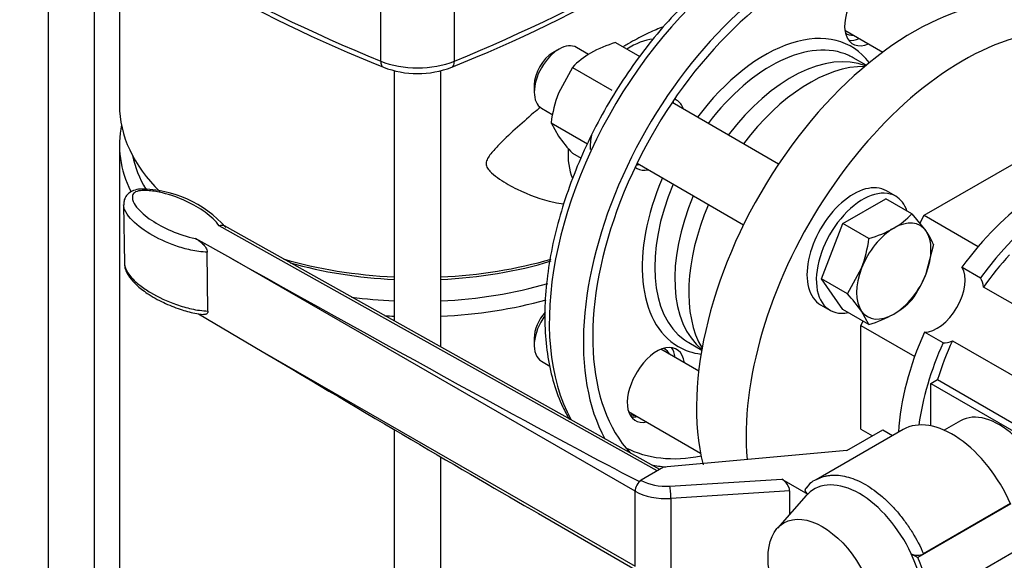
# Model space of a CAD drawing. Units: millimetres. Extents: x 100 to 4113, y 100 to 2870.
# Drawn here: x 2817 to 3064, y 1406 to 1541 of the extents above; entities that cross this region are included whole.
import ezdxf

# ---------------------------------------------------------------- set-up
doc = ezdxf.new("R2010")
doc.units = ezdxf.units.MM
for name, color, linetype in [('5SV11R015T_A_DD', 7, 'Continuous'), ('72001_1P-NCH-DN3', 7, 'Continuous'), ('Default', 7, 'Continuous'), ('HANDLE_40MM', 7, 'Continuous'), ('M16_FULL_HEX_NUT', 7, 'Continuous'), ('M16_PLAIN_WASHER', 7, 'Continuous'), ('M16_X_100_LG_HEX', 7, 'Continuous'), ('ROLLY_DN32', 7, 'Continuous')]:
    doc.layers.add(name, color=color, linetype=linetype)

# ---------------------------------------------------------------- blocks, each defined once
blk = doc.blocks.new('SE3')
at = {"layer": '5SV11R015T_A_DD', "color": 7, "linetype": 'Continuous'}
for p, q in [((2824.2, 1576.73), (2824.2, 1282.37)), ((2835.86, 1282.37), (2835.86, 1568.26)), ((2842.13, 1564.12), (2842.13, 1519.92)), ((2907.68, 1530.99), (2907.68, 1547.16)), ((2926.17, 1530.99), (2926.17, 1547.16)), ((3029.49, 1529.96), (3026.22, 1531.85)), ((2911.1, 1528.65), (2911.1, 1465.79)), ((2922.76, 1459.28), (2922.76, 1528.63)), ((2981.93, 1521.22), (2981.49, 1521.47)), ((2842.13, 1510.05), (2842.13, 1342.12)), ((2971.59, 1504.33), (2972.03, 1504.07)), ((2984.97, 1460.4), (2988.24, 1458.51)), ((2972.03, 1453.01), (2971.59, 1452.25)), ((2911.1, 1438.54), (2911.1, 1232.19)), ((2922.76, 1232.19), (2922.76, 1431.7))]:
    blk.add_line(p, q, dxfattribs=at)
for centre, radius, start, end in [((3042.45, 1866.36), 362.58, 231.6944, 248.2928), ((2792.11, 1865.14), 361.18, 291.6748, 308.338), ((2916.93, 1551.64), 23.76, 248.8153, 291.1847)]:
    blk.add_arc(centre, radius, start, end, dxfattribs=at)
for centre, major_axis, ratio, start_param, end_param in [((3130.83, 1712.13), (-385, 0), 0.57735, 0.618232, 0.952564), ((2703.03, 1712.13), (385, 0), 0.57735, 5.330621, 5.664953), ((3004.43, 1496.8), (38.5, 66.68), 0.57735, 0.022925, 2.81031), ((3012.99, 1491.86), (-38.5, -66.68), 0.57735, 2.763976, 5.946605), ((3012.99, 1491.86), (-36.85, -63.83), 0.57735, 2.80974, 6.108518), ((3031.1, 1543.89), (4.95, 8.57), 0.57735, 1.570796, 3.785094), ((3004.04, 1497.02), (-21.72, -37.63), 0.57735, 2.902836, 4.508447), ((3005.6, 1496.12), (20.62, 35.72), 0.57735, 0.050853, 1.355811), ((2970.21, 1516.56), (10.97, 19), 0.57735, 0.39954, 0.835388), ((3028.77, 1545.24), (4.95, 8.57), 0.57735, 3.379534, 3.785094), ((3010.65, 1493.2), (-20.62, -35.72), 0.57735, 3.2308, 4.497403), ((3005.6, 1496.12), (20.62, 35.72), 0.57735, 0, 0.050853), ((2909.6, 1532.54), (1.25, 3.05), 0.473238, 2.285487, 3.141138), ((2916.93, 1538.5), (15.95, 0), 0.57735, 4.094156, 5.330621), ((2924.26, 1532.54), (-1.25, 3.05), 0.473238, 3.141965, 3.997698), ((2916.93, 1519.92), (74.8, 0), 0.57735, 3.141593, 3.667003), ((2974.65, 1513.99), (-4.95, -8.57), 0.57735, -3.617475, -3.509215), ((2976.98, 1512.65), (-4.95, -8.57), 0.57735, 2.66571, 3.141593), ((2916.93, 1510.05), (74.8, 0), 0.57735, 3.026957, 3.416503), ((2916.93, 1512.29), (72.05, 0), 0.57735, 3.262063, 3.469529), ((2970.21, 1516.56), (10.97, 19), 0.57735, 2.274725, 2.734727), ((2974.65, 1513.99), (-4.95, -8.57), 0.57735, 0.367622, 0.475882), ((2976.98, 1512.65), (-4.95, -8.57), 0.57735, 0, 0.475882), ((3004.04, 1497.02), (-21.72, -37.63), 0.57735, 4.916331, 6.283185), ((3005.6, 1496.12), (20.62, 35.72), 0.57735, 1.785782, 3.089057), ((3010.65, 1493.2), (-20.62, -35.72), 0.57735, 4.927375, 6.193978), ((2916.93, 1519.92), (74.8, 0), 0.57735, 4.245235, 4.634369), ((2916.93, 1517.68), (-72.05, 0), 0.57735, 1.111406, 1.489792), ((2916.93, 1519.92), (74.8, 0), 0.57735, 4.790409, 5.177409), ((2916.93, 1517.68), (-72.05, 0), 0.57735, 1.651801, 2.054337), ((2916.93, 1512.29), (72.05, 0), 0.57735, 4.793394, 5.182923), ((2916.93, 1512.29), (72.05, 0), 0.57735, 4.480003, 4.631384), ((2916.93, 1510.05), (74.8, 0), 0.57735, 4.790409, 5.158612), ((2916.93, 1510.05), (74.8, 0), 0.57735, 4.602513, 4.634369), ((3005.6, 1496.12), (20.62, 35.72), 0.57735, 3.089057, 3.141593), ((2976.98, 1450.15), (-4.95, -8.57), 0.57735, 2.498092, 4.712389), ((2974.65, 1451.5), (-4.95, -8.57), 0.57735, 2.498092, 2.903652), ((3004.04, 1497.02), (-21.72, -37.63), 0.57735, 0, 0.238757), ((2976.54, 1449.39), (4.95, 8.57), 0.57735, 1.570796, 3.617475), ((2974.21, 1450.74), (4.95, 8.57), 0.57735, 3.379534, 3.617475), ((3004.04, 1497.02), (-36.02, -62.4), 0.57735, 0.030866, 0.466336), ((3005.21, 1496.35), (36.85, 63.83), 0.57735, 3.322711, 3.405122)]:
    blk.add_ellipse(centre, major_axis=major_axis, ratio=ratio, start_param=start_param, end_param=end_param, dxfattribs=at)
for points, knots in [([(3041.89, 1563.92), (3041.32, 1564.26), (3039.38, 1565.42), (3035.15, 1566.7), (3029.64, 1567.53), (3023.72, 1567.38), (3017.57, 1566.28), (3011.21, 1564.23), (3004.76, 1561.25), (2998.31, 1557.39), (2991.94, 1552.71), (2985.74, 1547.27), (2979.81, 1541.15), (2974.21, 1534.45), (2969.01, 1527.25), (2964.29, 1519.64), (2960.1, 1511.73), (2956.5, 1503.62), (2953.54, 1495.41), (2951.25, 1487.22), (2949.69, 1479.15), (2948.86, 1471.3), (2948.8, 1463.77), (2949.51, 1456.66), (2951, 1450.07), (2952.94, 1444.94), (2954.45, 1442.08), (2955.05, 1441.08)], [0, 0, 0, 0, 0.0120267, 0.0481125, 0.0842799, 0.1208206, 0.1578525, 0.1953173, 0.2330644, 0.2709444, 0.3088465, 0.346717, 0.384544, 0.4223308, 0.4600877, 0.4978281, 0.535567, 0.5733172, 0.6110919, 0.6489072, 0.6867781, 0.7247169, 0.7627289, 0.8008026, 0.8388791, 0.8768351, 0.898757, 0.898757, 0.898757, 0.898757]), ([(2978.68, 1539.63), (2978.34, 1539.51), (2978, 1539.38), (2976.51, 1538.79), (2975.29, 1538.25), (2973.31, 1537.27), (2972.64, 1536.92), (2971.26, 1536.18), (2970.56, 1535.79), (2969.82, 1535.37)], [0.92787674, 0.92787674, 0.92787674, 0.92787674, 0.9375, 0.9375, 0.96875, 0.96875, 0.984375, 0.984375, 1, 1, 1, 1]), ([(2947.81, 1519.48), (2947.22, 1518.98), (2946.64, 1518.49), (2944.49, 1516.65), (2942.95, 1515.29), (2939.93, 1512.55), (2938.45, 1511.16), (2936.36, 1508.99), (2935.68, 1508.26), (2934.81, 1507.09), (2934.55, 1506.69), (2934.18, 1505.85), (2934.1, 1505.4), (2934.23, 1504.59), (2934.43, 1504.21), (2934.92, 1503.54), (2935.21, 1503.24), (2936.14, 1502.38), (2936.82, 1501.88), (2938.93, 1500.45), (2940.41, 1499.62), (2944.9, 1497.4), (2947.99, 1496.28), (2951.97, 1495.43), (2952.79, 1495.29), (2953.6, 1495.19)], [0.1446466, 0.1446466, 0.1446466, 0.1446466, 0.15625, 0.15625, 0.1875, 0.1875, 0.21875, 0.21875, 0.234375, 0.234375, 0.2421875, 0.2421875, 0.25, 0.25, 0.2578125, 0.2578125, 0.265625, 0.265625, 0.28125, 0.28125, 0.3125, 0.3125, 0.375, 0.375, 0.3907709, 0.3907709, 0.3907709, 0.3907709])]:
    blk.add_open_spline(points, degree=3, knots=knots, dxfattribs=at)
blk.add_open_spline([(2969.82, 1535.37), (2969.42, 1535.13), (2969.01, 1534.89), (2968.6, 1534.65)], degree=3, dxfattribs=at)
at = {"layer": '72001_1P-NCH-DN3', "color": 7, "linetype": 'Continuous'}
for start_param, end_param in [(0.312048, 1.364202), (1.777391, 2.829545)]:
    blk.add_ellipse((3015.32, 1490.51), major_axis=(21.45, 37.15), ratio=0.57735, start_param=start_param, end_param=end_param, dxfattribs=at)
at = {"layer": 'HANDLE_40MM', "color": 7, "linetype": 'Continuous'}
for p, q in [((2843.18, 1494.98), (2843.37, 1480.23)), ((2977.07, 1428.19), (2867.11, 1489.66)), ((2977.71, 1428.56), (2868.45, 1489.64)), ((2870.1, 1481.52), (2861.22, 1486.49)), ((2864.34, 1468.3), (2864.16, 1483.05)), ((2971.51, 1423.1), (2870.1, 1481.52)), ((2861.98, 1467.63), (2877.95, 1458.14)), ((2877.95, 1458.14), (2971.51, 1404.24)), ((3038.78, 1438.57), (3016.97, 1425.98)), ((3024.69, 1433.29), (3033.65, 1438.46)), ((3033.65, 1438.46), (3036.12, 1437.03)), ((3024.69, 1433.29), (2978.69, 1429.14)), ((2978.69, 1429.14), (2973.02, 1425.82)), ((2973.02, 1425.82), (2973.06, 1425.79)), ((2980.25, 1424.34), (3008.32, 1426.14)), ((3008.32, 1426.14), (3014.84, 1422.38)), ((2971.51, 1404.24), (2971.51, 1423.1)), ((3010.32, 1423.19), (2980.49, 1421.28)), ((2980.49, 1421.28), (2980.49, 1402.42)), ((3014.48, 1422), (3007.22, 1413.8)), ((3010.32, 1417.3), (3010.32, 1423.19)), ((3065.81, 1419.9), (3042.47, 1406.42)), ((3065.7, 1419.96), (3043.9, 1407.37)), ((2947.24, 1417.47), (2971.96, 1403.23)), ((3045.32, 1395.64), (3068.65, 1409.12)), ((3040.82, 1407.38), (3042.47, 1406.42))]:
    blk.add_line(p, q, dxfattribs=at)
for centre, radius, start, end in [((2847.39, 1470.19), 28.69, 41.7378, 89.8228), ((3019.13, 1420.95), 5.49, 107.5939, 147.8279), ((3042.37, 1410.78), 3.74, 245.4279, 294.1344)]:
    blk.add_arc(centre, radius, start, end, dxfattribs=at)
for centre, major_axis, ratio, start_param, end_param in [((2871.65, 1482.42), (-105.16, 58.77), 0.012809, 1.563177, 2.865064), ((2879.5, 1459.04), (97.31, -57.84), 0.013842, 4.704647, 5.490577), ((3051.15, 1417.13), (12.37, -21.43), 0.57735, 1.374429, 3.141593), ((2973.06, 1424), (1.1, 1.91), 0.576735, 0.784866, 2.355663), ((2973.02, 1424.02), (1.09, 1.91), 0.573734, 0.782309, 1.051219), ((2979.28, 1429.39), (-8.8, 0), 0.57735, 0.786463, 1.681489), ((3008.32, 1424.34), (-1.69, 1.92), 0.544777, 3.695288, 5.266084), ((2980.25, 1422.54), (-0.14, 2.2), 0.090196, 4.094012, 5.664809), ((3027.83, 1403.87), (11.39, -19.73), 0.57735, 1.418388, 3.294001), ((2979.28, 1427.59), (11, 0), 0.57735, 3.928056, 4.823082), ((3027.83, 1403.87), (-11.39, 19.73), 0.57735, 0.152408, 0.190621), ((3027.83, 1403.87), (11.39, -19.73), 0.57735, 0.122665, 1.418388), ((3028.01, 1403.61), (12.3, -21.31), 0.57735, 0.886318, 1.37451)]:
    blk.add_ellipse(centre, major_axis=major_axis, ratio=ratio, start_param=start_param, end_param=end_param, dxfattribs=at)
blk.add_ellipse((3018.49, 1398.49), major_axis=(9.62, -16.67), ratio=0.57735, dxfattribs=at)
for points, knots in [([(2847.47, 1498.88), (2847.41, 1498.88), (2846.82, 1498.88), (2845.67, 1498.6), (2844.34, 1497.86), (2843.52, 1496.78), (2843.19, 1495.74), (2843.21, 1495.2), (2843.22, 1494.96)], [0, 0, 0, 0, 0.024401, 0.268901, 0.490881, 0.698812, 0.887039, 1, 1, 1, 1]), ([(2867.11, 1489.66), (2866.32, 1490.91), (2865.07, 1492.04), (2862.22, 1494.11), (2860.6, 1495.04), (2857.02, 1496.69), (2855.03, 1497.42), (2851.83, 1498.2), (2850.72, 1498.4), (2848.98, 1498.54), (2848.39, 1498.56), (2847.22, 1498.49), (2846.62, 1498.39), (2845.72, 1497.94), (2845.5, 1497.61), (2845.32, 1496.94), (2845.35, 1496.61), (2845.59, 1495.62), (2845.97, 1494.99), (2847.38, 1493.18), (2848.68, 1492.09), (2851.66, 1490.09), (2853.34, 1489.18), (2857.01, 1487.61), (2859.02, 1486.93), (2861.22, 1486.49)], [0, 0, 0, 0, 0.125, 0.125, 0.25, 0.25, 0.375, 0.375, 0.4375, 0.4375, 0.46875, 0.46875, 0.5, 0.5, 0.53125, 0.53125, 0.5625, 0.5625, 0.625, 0.625, 0.75, 0.75, 0.875, 0.875, 1, 1, 1, 1]), ([(2864.16, 1483.05), (2862.73, 1483.09), (2861.34, 1483.3), (2858.72, 1483.87), (2857.46, 1484.24), (2853.85, 1485.49), (2851.7, 1486.5), (2847.83, 1488.83), (2846.15, 1490.1), (2844.25, 1492.25), (2843.73, 1493), (2843.28, 1494.17), (2843.19, 1494.56), (2843.18, 1494.96)], [0, 0, 0, 0, 0.0625, 0.0625, 0.125, 0.125, 0.25, 0.25, 0.375, 0.375, 0.4375, 0.4375, 0.4676014, 0.4676014, 0.4676014, 0.4676014]), ([(2868.45, 1489.64), (2868.27, 1489.73), (2868.06, 1489.79), (2867.61, 1489.8), (2867.36, 1489.75), (2867.11, 1489.66)], [0.5014542, 0.5014542, 0.5014542, 0.5014542, 0.75, 0.75, 1, 1, 1, 1]), ([(2861.22, 1486.49), (2861.52, 1486.32), (2861.82, 1486.13), (2862.27, 1485.81), (2862.42, 1485.7), (2862.72, 1485.45), (2862.86, 1485.32), (2863.15, 1485.04), (2863.29, 1484.88), (2863.55, 1484.55), (2863.68, 1484.38), (2863.89, 1484.01), (2863.98, 1483.81), (2864.12, 1483.42), (2864.15, 1483.23), (2864.16, 1483.05)], [0, 0, 0, 0, 0.25, 0.25, 0.375, 0.375, 0.5, 0.5, 0.625, 0.625, 0.75, 0.75, 0.875, 0.875, 1, 1, 1, 1]), ([(2843.36, 1480.23), (2843.37, 1479.83), (2843.47, 1479.43), (2843.92, 1478.25), (2844.44, 1477.5), (2845.7, 1476.07), (2846.45, 1475.39), (2848.1, 1474.1), (2849, 1473.49), (2851.87, 1471.77), (2854.05, 1470.74), (2857.65, 1469.49), (2858.91, 1469.12), (2861.54, 1468.55), (2862.92, 1468.34), (2864.34, 1468.3)], [0.5315482, 0.5315482, 0.5315482, 0.5315482, 0.5625, 0.5625, 0.625, 0.625, 0.6875, 0.6875, 0.75, 0.75, 0.875, 0.875, 0.9375, 0.9375, 1, 1, 1, 1]), ([(2843.41, 1480.18), (2843.4, 1480.03), (2843.37, 1479.43), (2843.8, 1478.2), (2844.72, 1476.58), (2846.5, 1474.66), (2849.27, 1472.5), (2852.98, 1470.41), (2857, 1468.79), (2860.49, 1467.78), (2862.4, 1467.56), (2863.21, 1467.46)], [0, 0, 0, 0, 0.016123, 0.076931, 0.160808, 0.277251, 0.428606, 0.62017, 0.790818, 0.924938, 1, 1, 1, 1]), ([(2864.34, 1468.3), (2864.34, 1468.21), (2864.34, 1468.12), (2864.31, 1467.97), (2864.28, 1467.9), (2864.19, 1467.71), (2864.1, 1467.62), (2863.89, 1467.48), (2863.77, 1467.45), (2863.51, 1467.41), (2863.37, 1467.41), (2863.23, 1467.43), (2863.22, 1467.43), (2863.22, 1467.43)], [0, 0, 0, 0, 0.0625, 0.0625, 0.125, 0.125, 0.25, 0.25, 0.375, 0.375, 0.5, 0.5, 0.5051214, 0.5051214, 0.5051214, 0.5051214]), ([(3017.36, 1426.19), (3017.44, 1426.23), (3017.52, 1426.27), (3018.13, 1426.55), (3018.68, 1426.74), (3019.56, 1426.95), (3019.85, 1427), (3020.47, 1427.08), (3020.78, 1427.11), (3022.36, 1427.17), (3023.69, 1426.99), (3025.77, 1426.39), (3026.48, 1426.14), (3027.91, 1425.51), (3028.62, 1425.15), (3030.79, 1423.9), (3032.2, 1422.88), (3033.93, 1421.38), (3034.28, 1421.07), (3034.96, 1420.42), (3035.31, 1420.09), (3036.31, 1419.06), (3036.96, 1418.34), (3038.22, 1416.84), (3038.82, 1416.06), (3040, 1414.43), (3040.56, 1413.58), (3042.16, 1411), (3043.09, 1409.22), (3043.9, 1407.37)], [0.1156146, 0.1156146, 0.1156146, 0.1156146, 0.125, 0.125, 0.1875, 0.1875, 0.21875, 0.21875, 0.25, 0.25, 0.375, 0.375, 0.4375, 0.4375, 0.5, 0.5, 0.625, 0.625, 0.65625, 0.65625, 0.6875, 0.6875, 0.75, 0.75, 0.8125, 0.8125, 0.875, 0.875, 1, 1, 1, 1]), ([(3014.84, 1422.38), (3014.67, 1422.51), (3014.53, 1422.65), (3014.37, 1422.88), (3014.33, 1422.96), (3014.27, 1423.12), (3014.25, 1423.2), (3014.23, 1423.36), (3014.24, 1423.44), (3014.28, 1423.6), (3014.31, 1423.68), (3014.4, 1423.84), (3014.46, 1423.91), (3014.61, 1424.05), (3014.7, 1424.11), (3014.8, 1424.17)], [0, 0, 0, 0, 0.25, 0.25, 0.375, 0.375, 0.5, 0.5, 0.625, 0.625, 0.75, 0.75, 0.875, 0.875, 1, 1, 1, 1])]:
    blk.add_open_spline(points, degree=3, knots=knots, dxfattribs=at)
blk.add_open_spline([(3016.96, 1425.97), (3017.09, 1426.05), (3017.23, 1426.12), (3017.36, 1426.19)], degree=3, dxfattribs=at)
at = {"layer": 'M16_FULL_HEX_NUT', "color": 7, "linetype": 'Continuous'}
for p, q in [((2966.59, 1535.65), (2972.67, 1532.14)), ((2955.81, 1529.43), (2952.28, 1522.96)), ((2955.81, 1529.43), (2965.65, 1523.74)), ((2950.42, 1515.54), (2959.56, 1510.26)), ((2950.42, 1515.54), (2952.28, 1512.18)), ((2955.81, 1507.87), (2957.95, 1506.63))]:
    blk.add_line(p, q, dxfattribs=at)
for centre, radius, start, end in [((2975.69, 1505.44), 31.55, 106.7651, 119.0576), ((2970.35, 1515.68), 20.01, 119.9266, 136.5973), ((2983.29, 1511.25), 33.14, 159.3005, 172.5642), ((2989.96, 1539.4), 46.48, 215.8362, 222.7109)]:
    blk.add_arc(centre, radius, start, end, dxfattribs=at)
at = {"layer": 'M16_PLAIN_WASHER', "color": 7, "linetype": 'Continuous'}
for p, q in [((3036.91, 1497.1), (3034.57, 1498.45)), ((3018.07, 1469.87), (3020.41, 1468.52))]:
    blk.add_line(p, q, dxfattribs=at)
for centre, major_axis, start_param, end_param in [((3029.21, 1546), (4.67, 8.1), 3.090379, 3.486294), ((2971.88, 1515.59), (-8.25, -14.29), -1.039949, -0.785398), ((3026.32, 1484.16), (8.25, 14.29), 0, 3.141593), ((3028.66, 1482.81), (8.25, 14.29), 0, 3.61001), ((3028.66, 1482.81), (8.25, 14.29), 5.814768, 6.283185), ((2974.21, 1450.74), (4.67, 8.1), 0, 0.051214), ((2974.21, 1450.74), (4.67, 8.1), 5.938484, 6.283185), ((2974.21, 1450.74), (4.67, 8.1), 3.270197, 3.486294)]:
    blk.add_ellipse(centre, major_axis=major_axis, ratio=0.57735, start_param=start_param, end_param=end_param, dxfattribs=at)
at = {"layer": 'M16_X_100_LG_HEX', "color": 7, "linetype": 'Continuous'}
for p, q in [((3024.17, 1538.75), (3033.68, 1533.26)), ((2959.86, 1532.7), (2956.83, 1534.44)), ((2952.43, 1534.01), (2950.88, 1533.11)), ((2946.21, 1525.02), (2946.21, 1523.23)), ((3007.53, 1505.17), (2980.8, 1520.6)), ((2948.03, 1519.2), (2950.9, 1517.54)), ((2972, 1505.36), (2998.73, 1489.93)), ((3023.66, 1490.25), (3034.44, 1496.48)), ((3040.99, 1492.69), (3034.44, 1496.48)), ((3040.99, 1492.69), (3044.52, 1488.38)), ((3018.27, 1476.36), (3023.66, 1490.25)), ((3030.21, 1486.47), (3023.66, 1490.25)), ((3046.38, 1485.02), (3044.52, 1477.6)), ((3024.82, 1472.58), (3028.35, 1479.04)), ((3024.82, 1472.58), (3018.27, 1476.36)), ((3023.66, 1468.7), (3018.27, 1476.36)), ((3030.21, 1464.91), (3023.66, 1468.7)), ((3030.21, 1464.91), (3028.35, 1468.26)), ((2946.21, 1461.52), (2946.21, 1459.72)), ((2987.48, 1453.24), (2977.97, 1458.73)), ((2948.03, 1455.69), (2950.15, 1454.47)), ((2969.88, 1443.08), (2987.92, 1432.66))]:
    blk.add_line(p, q, dxfattribs=at)
for centre, radius, start, end in [((3026.44, 1506.45), 20.02, 299.9325, 316.5914), ((3021.39, 1516.02), 30.84, 286.6232, 299.1995), ((3031.6, 1479.01), 15.95, 22.1357, 35.9368), ((2997.35, 1490.76), 33.14, 339.3005, 352.5642), ((3016.91, 1488.48), 29.68, 324.2449, 338.497), ((2990.67, 1441.05), 46.48, 35.8362, 42.7109), ((3026.44, 1484.9), 20.02, 299.9325, 316.5914), ((3021.39, 1494.46), 30.84, 286.6232, 299.1995)]:
    blk.add_arc(centre, radius, start, end, dxfattribs=at)
for centre, major_axis, start_param, end_param in [((2952.43, 1526.82), (-4.4, -7.62), 3.141593, 6.283185), ((2950.88, 1527.72), (3.3, 5.72), 0.785398, 2.356194), ((3036.44, 1478.32), (-6.6, -11.43), 2.879793, 3.926991), ((3036.44, 1478.32), (6.6, 11.43), 0.785398, 1.832596), ((3036.44, 1478.32), (6.6, 11.43), 4.974188, 6.021386), ((3036.44, 1478.32), (-6.6, -11.43), 4.974188, 6.021386), ((3036.44, 1478.32), (-6.6, -11.43), 0.785398, 1.832596), ((2950.88, 1464.21), (3.3, 5.72), 1.217399, 2.356194), ((3036.44, 1478.32), (6.6, 11.43), 2.879793, 3.926991), ((2952.43, 1463.31), (-4.4, -7.62), 4.534256, 6.283185)]:
    blk.add_ellipse(centre, major_axis=major_axis, ratio=0.57735, start_param=start_param, end_param=end_param, dxfattribs=at)
at = {"layer": 'ROLLY_DN32', "color": 7, "linetype": 'Continuous'}
for p, q in [((3044.1, 1492.31), (3066.66, 1505.33)), ((3042.94, 1490.3), (3044.1, 1492.31)), ((3044.1, 1492.31), (3057.63, 1484.5)), ((3053.56, 1479.31), (3058.23, 1476.62)), ((3092.39, 1455.01), (3058.94, 1474.32)), ((3028.16, 1464.69), (3028.77, 1465.75)), ((3028.16, 1464.69), (3041.68, 1456.88)), ((3028.16, 1438.64), (3028.16, 1464.69)), ((3048.81, 1460.3), (3044.14, 1463)), ((3051.16, 1460.83), (3084.6, 1441.52)), ((3045.72, 1450.12), (3047.41, 1451.09)), ((3047.41, 1451.09), (3079.09, 1432.8)), ((3045.72, 1450.12), (3078.57, 1431.15)), ((3045.72, 1439.48), (3045.72, 1450.12)), ((3053.2, 1440.75), (3049.1, 1438.38)), ((3028.16, 1438.64), (3031.06, 1436.97))]:
    blk.add_line(p, q, dxfattribs=at)
for centre, major_axis, start_param, end_param in [((3041.38, 1475.47), (-38.5, -66.68), 3.454812, 5.74292), ((3053.82, 1468.28), (-38.5, -66.68), 3.657583, 5.592779), ((3074.82, 1456.16), (26.4, 45.73), 0.381824, 1.391438), ((3079.49, 1453.46), (26.4, 45.73), 0.440991, 1.391438), ((3079.49, 1453.46), (24.75, 42.87), 1.196579, 1.41287), ((3047.32, 1472.03), (4.95, 8.57), 3.454449, 5.970329), ((3051.99, 1469.34), (4.95, 8.57), 5.617272, 5.970329), ((3074.82, 1456.16), (-26.4, -45.73), 4.891748, 5.422984), ((3079.49, 1453.46), (-26.4, -45.73), 4.891748, 5.323513), ((3079.49, 1453.46), (-24.75, -42.87), 4.870315, 5.086607), ((3051.99, 1469.34), (-4.95, -8.57), 0.312857, 0.665914), ((3062.83, 1424.08), (-9.62, 16.67), 4.150776, 6.283185)]:
    blk.add_ellipse(centre, major_axis=major_axis, ratio=0.57735, start_param=start_param, end_param=end_param, dxfattribs=at)

msp = doc.modelspace()

# ---------------------------------------------------------------- block references
at = {"layer": 'Default'}
msp.add_blockref('SE3', (0, 0), dxfattribs=at)

doc.saveas('drawing.dxf')
